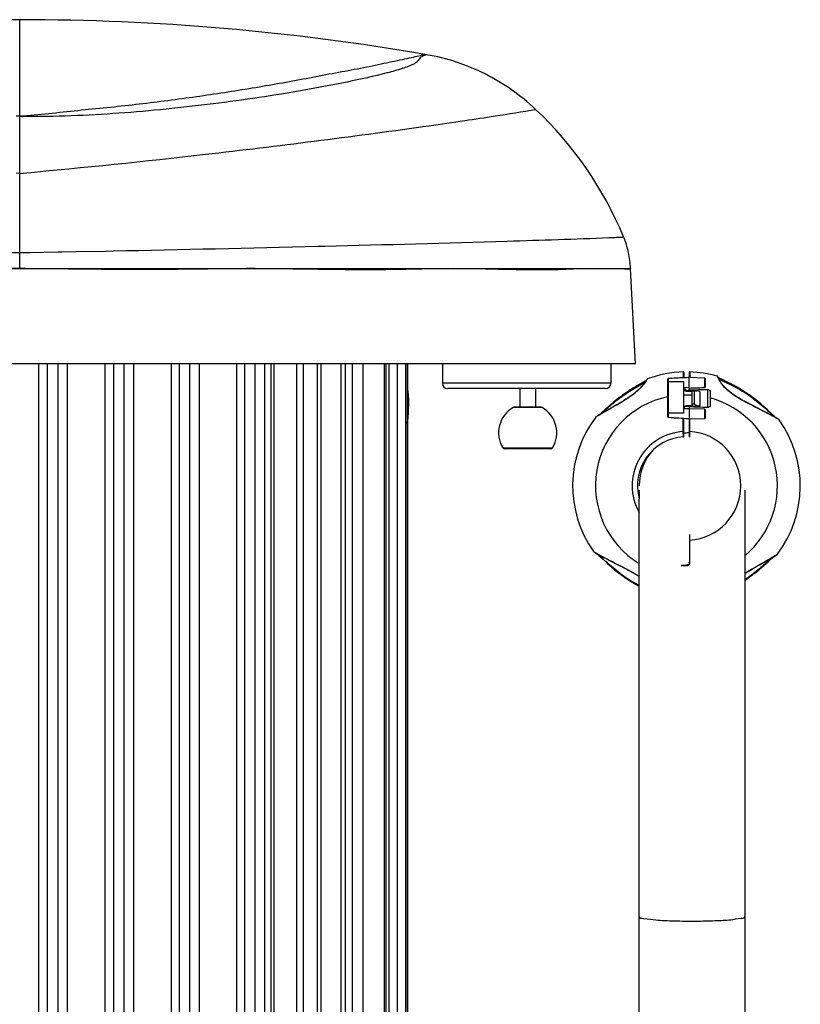
# Model space of a CAD drawing. Units: inches. Extents: x 3091 to 14844, y 2842 to 6750.
# Drawn here: x 3191 to 3197, y 2988 to 2995 of the extents above; entities that cross this region are included whole.
import ezdxf

# ---------------------------------------------------------------- set-up
doc = ezdxf.new("R2010")
doc.units = ezdxf.units.IN
doc.header["$MEASUREMENT"] = 0
doc.linetypes.add('HIDDEN', pattern=[0.375, 0.25, -0.125])
doc.layers.add('02___PRT_ALL_AXES', color=7, linetype='Continuous')
doc.layers.add('DEFAULT_2', color=8, linetype='HIDDEN')

msp = doc.modelspace()

# ---------------------------------------------------------------- linework, layer by layer
at = {"color": 7, "linetype": 'Continuous'}
for p, q in [((3191.1807, 2993.4623), (3191.1807, 2995.3089)), ((3193.9072, 2994.9144), (3193.9053, 2994.9139)), ((3193.9082, 2994.9147), (3193.9072, 2994.9144)), ((3194.1715, 2994.516), (3194.2187, 2994.5227)), ((3191.1807, 2994.1688), (3191.1552, 2994.1712)), ((3191.1807, 2994.1688), (3191.2063, 2994.1712)), ((3195.552, 2993.6926), (3195.5667, 2993.6932)), ((3193.3937, 2993.6283), (3193.4446, 2993.6295)), ((3191.1807, 2993.581), (3191.241, 2993.5821)), ((3191.241, 2993.5821), (3191.256, 2993.5824)), ((3191.256, 2993.5824), (3191.4672, 2993.5862)), ((3191.4672, 2993.5862), (3191.4828, 2993.5865)), ((3191.4828, 2993.5865), (3191.493, 2993.5867)), ((3191.493, 2993.5867), (3191.6007, 2993.5887)), ((3191.6007, 2993.5887), (3191.8231, 2993.5931)), ((3191.8231, 2993.5931), (3191.8735, 2993.5941)), ((3186.6499, 2993.4623), (3195.7116, 2993.4623)), ((3191.1807, 2993.4623), (3190.5372, 2993.4623)), ((3191.1807, 2993.4623), (3191.8243, 2993.4623)), ((3191.8243, 2993.4623), (3191.8725, 2993.4623)), ((3191.8724, 2993.4564), (3191.8243, 2993.4568)), ((3191.8725, 2993.4623), (3192.8959, 2993.4623)), ((3192.8959, 2993.4623), (3193.3953, 2993.4623)), ((3193.3953, 2993.4623), (3193.4435, 2993.4623)), ((3193.4433, 2993.4564), (3193.3953, 2993.457)), ((3193.4435, 2993.4623), (3193.4672, 2993.4623)), ((3193.4672, 2993.4623), (3193.4938, 2993.4623)), ((3193.4938, 2993.4623), (3194.3993, 2993.4623)), ((3194.3993, 2993.4623), (3195.403, 2993.4623)), ((3195.403, 2993.4623), (3195.5948, 2993.4623)), ((3195.5948, 2993.4623), (3195.6025, 2993.4623)), ((3195.6025, 2993.4623), (3195.6171, 2993.4623)), ((3195.6171, 2993.4623), (3195.6418, 2993.4623)), ((3195.6561, 2993.4605), (3195.6413, 2993.4617)), ((3195.6418, 2993.4623), (3195.6539, 2993.4623)), ((3195.6539, 2993.4623), (3195.7116, 2993.4623)), ((3195.7487, 2992.7554), (3195.7116, 2993.4623)), ((3195.7487, 2992.7554), (3186.6128, 2992.7554)), ((3191.3231, 2981.1528), (3191.3231, 2992.7554)), ((3191.388, 2981.1515), (3191.388, 2992.7554)), ((3191.4653, 2981.1499), (3191.4653, 2992.7554)), ((3191.5318, 2992.7554), (3191.5318, 2981.1478)), ((3191.8791, 2981.1308), (3191.8791, 2992.7554)), ((3191.9561, 2981.1252), (3191.9561, 2992.7554)), ((3192.0238, 2992.7554), (3192.0238, 2981.1202)), ((3192.3062, 2981.0938), (3192.3062, 2992.7554)), ((3192.3674, 2981.087), (3192.3674, 2992.7554)), ((3192.4438, 2981.0783), (3192.4438, 2992.7554)), ((3192.5125, 2992.7554), (3192.5125, 2981.0696)), ((3192.7921, 2981.0304), (3192.7921, 2992.7554)), ((3192.851, 2981.0214), (3192.851, 2992.7554)), ((3192.9265, 2981.0089), (3192.9265, 2992.7554)), ((3192.9961, 2992.7554), (3192.9961, 2980.9972)), ((3193.0692, 2980.984), (3193.0692, 2992.7554)), ((3193.2336, 2992.7554), (3193.2336, 2980.953)), ((3193.2867, 2980.9424), (3193.2867, 2992.7554)), ((3193.3899, 2980.921), (3193.3899, 2992.7554)), ((3193.4157, 2992.7554), (3193.4157, 2980.9155)), ((3193.5636, 2992.7554), (3193.5636, 2980.8825)), ((3193.6487, 2980.8624), (3193.6487, 2992.7554)), ((3193.7252, 2992.7554), (3193.7252, 2980.8438)), ((3193.8872, 2980.8023), (3193.8872, 2992.7554)), ((3193.9209, 2980.7935), (3193.9209, 2992.7554)), ((3193.9798, 2992.7554), (3193.9798, 2980.7775)), ((3194.0457, 2980.7592), (3194.0457, 2992.7554)), ((3194.3162, 2992.7554), (3194.3162, 2992.612)), ((3195.5659, 2992.7554), (3195.5659, 2992.612)), ((3196.1033, 2992.6962), (3196.1033, 2992.6529)), ((3196.1073, 2992.6922), (3196.1073, 2992.653)), ((3196.1466, 2992.6922), (3196.1466, 2992.6546)), ((3196.1506, 2992.6962), (3196.1506, 2992.655)), ((3196.3585, 2992.6621), (3196.3581, 2992.6628)), ((3196.3585, 2992.662), (3196.3581, 2992.6628)), ((3195.5659, 2992.612), (3194.3162, 2992.612)), ((3195.7628, 2992.5949), (3195.752, 2992.5885)), ((3195.7726, 2992.6005), (3195.7624, 2992.5946)), ((3195.8031, 2992.6181), (3195.7946, 2992.6132)), ((3195.807, 2992.6204), (3195.8028, 2992.6179)), ((3195.8107, 2992.6226), (3195.8067, 2992.6202)), ((3195.8143, 2992.6248), (3195.8104, 2992.6224)), ((3195.8177, 2992.6269), (3195.814, 2992.6246)), ((3195.8208, 2992.6289), (3195.8174, 2992.6267)), ((3195.8236, 2992.6308), (3195.8205, 2992.6287)), ((3195.8261, 2992.6326), (3195.8233, 2992.6306)), ((3195.8282, 2992.6343), (3195.8261, 2992.6326)), ((3195.8299, 2992.6358), (3195.8282, 2992.6343)), ((3195.8336, 2992.6411), (3195.8318, 2992.6381)), ((3195.8335, 2992.6408), (3195.8318, 2992.638)), ((3195.834, 2992.6417), (3195.832, 2992.6385)), ((3195.8351, 2992.6435), (3195.8336, 2992.6411)), ((3195.8356, 2992.6442), (3195.8351, 2992.6435)), ((3195.8367, 2992.6445), (3195.8355, 2992.6424)), ((3195.8362, 2992.6447), (3195.8356, 2992.6442)), ((3195.8371, 2992.6452), (3195.8367, 2992.6445)), ((3195.9895, 2992.3611), (3195.9895, 2992.6445)), ((3195.9918, 2992.647), (3195.9908, 2992.6468)), ((3196.0094, 2992.6481), (3195.9918, 2992.647)), ((3195.9933, 2992.3608), (3195.9933, 2992.6468)), ((3196.1073, 2992.623), (3195.9933, 2992.6222)), ((3196.1073, 2992.3917), (3196.1073, 2992.623)), ((3196.1466, 2992.6547), (3196.1205, 2992.6535)), ((3196.2606, 2992.6511), (3196.1466, 2992.655)), ((3196.1466, 2992.6486), (3196.1466, 2992.6546)), ((3196.1466, 2992.5567), (3196.1466, 2992.6486)), ((3196.2606, 2992.6511), (3196.2606, 2992.5805)), ((3196.2644, 2992.6471), (3196.2644, 2992.5844)), ((3196.3596, 2992.6598), (3196.3585, 2992.6621)), ((3196.3613, 2992.6561), (3196.3594, 2992.66)), ((3196.3606, 2992.6577), (3196.3605, 2992.6578)), ((3196.3611, 2992.657), (3196.3608, 2992.6574)), ((3196.4036, 2992.6342), (3196.395, 2992.6383)), ((3196.4219, 2992.6254), (3196.4036, 2992.6342)), ((3196.4317, 2992.6207), (3196.4219, 2992.6254)), ((3195.5266, 2992.5728), (3194.3555, 2992.5728)), ((3194.8899, 2992.5728), (3194.8899, 2992.4343)), ((3195.0078, 2992.5728), (3195.0077, 2992.4343)), ((3195.6446, 2992.5178), (3195.6366, 2992.5119)), ((3195.6522, 2992.5234), (3195.6442, 2992.5176)), ((3195.6597, 2992.5288), (3195.6518, 2992.5231)), ((3195.6672, 2992.5341), (3195.6594, 2992.5285)), ((3195.6746, 2992.5392), (3195.6668, 2992.5338)), ((3195.6819, 2992.5442), (3195.6742, 2992.539)), ((3195.6891, 2992.5491), (3195.6815, 2992.544)), ((3195.6961, 2992.5538), (3195.6887, 2992.5488)), ((3195.7031, 2992.5583), (3195.6957, 2992.5535)), ((3195.7099, 2992.5627), (3195.7027, 2992.558)), ((3195.7165, 2992.5669), (3195.7095, 2992.5624)), ((3195.723, 2992.5709), (3195.7161, 2992.5666)), ((3195.7292, 2992.5748), (3195.7225, 2992.5707)), ((3195.7353, 2992.5786), (3195.7288, 2992.5746)), ((3195.7412, 2992.5821), (3195.7349, 2992.5783)), ((3195.7469, 2992.5855), (3195.7408, 2992.5819)), ((3195.7523, 2992.5888), (3195.7465, 2992.5853)), ((3196.1466, 2992.5795), (3196.1073, 2992.5815)), ((3196.1073, 2992.5268), (3196.1662, 2992.5271)), ((3196.1088, 2992.5688), (3196.1098, 2992.569)), ((3196.1106, 2992.5654), (3196.1093, 2992.5675)), ((3196.1164, 2992.569), (3196.1098, 2992.569)), ((3196.1128, 2992.5679), (3196.1143, 2992.5666)), ((3196.1182, 2992.5592), (3196.1186, 2992.5597)), ((3196.1272, 2992.5573), (3196.1243, 2992.5618)), ((3196.1252, 2992.5597), (3196.1268, 2992.5573)), ((3196.126, 2992.5544), (3196.1327, 2992.5543)), ((3196.1662, 2992.5562), (3196.1262, 2992.5573)), ((3196.1327, 2992.5543), (3196.1466, 2992.5539)), ((3196.1466, 2992.5539), (3196.1594, 2992.5535)), ((3196.1594, 2992.5535), (3196.1662, 2992.5533)), ((3196.1662, 2992.557), (3196.1662, 2992.4436)), ((3196.1662, 2992.557), (3196.2026, 2992.5557)), ((3196.1844, 2992.553), (3196.1662, 2992.5535)), ((3196.1844, 2992.553), (3196.1844, 2992.4582)), ((3196.2251, 2992.5503), (3196.2251, 2992.4454)), ((3196.2606, 2992.5805), (3196.2533, 2992.5802)), ((3196.2833, 2992.5662), (3196.2833, 2992.4319)), ((3196.3037, 2992.5474), (3196.3037, 2992.4514)), ((3195.6293, 2992.5063), (3195.6253, 2992.5032)), ((3195.637, 2992.5121), (3195.629, 2992.5061)), ((3196.126, 2992.4464), (3196.1662, 2992.4479)), ((3196.1262, 2992.4419), (3196.2236, 2992.4453)), ((3196.1466, 2992.4429), (3196.1662, 2992.4436)), ((3196.1844, 2992.4582), (3196.1662, 2992.4579)), ((3196.2251, 2992.4454), (3196.2236, 2992.4453)), ((3195.0552, 2992.4328), (3194.8423, 2992.4328)), ((3195.0494, 2992.4343), (3194.8481, 2992.4343)), ((3195.4738, 2992.3736), (3195.4544, 2992.3621)), ((3195.4688, 2992.3709), (3195.4641, 2992.3679)), ((3195.4879, 2992.3819), (3195.4738, 2992.3736)), ((3195.5048, 2992.3918), (3195.4879, 2992.3819)), ((3195.5239, 2992.4028), (3195.5048, 2992.3918)), ((3196.1073, 2992.3917), (3195.9933, 2992.3909)), ((3196.1466, 2992.4237), (3196.1073, 2992.4223)), ((3196.1262, 2992.4421), (3196.1466, 2992.4429)), ((3196.1262, 2992.4421), (3196.1262, 2992.4419)), ((3196.1466, 2992.4426), (3196.1466, 2992.3538)), ((3196.2606, 2992.4198), (3196.1466, 2992.4237)), ((3196.2606, 2992.4198), (3196.2606, 2992.3492)), ((3196.2644, 2992.4158), (3196.2644, 2992.3531)), ((3196.7545, 2992.3894), (3196.7517, 2992.3921)), ((3196.7763, 2992.3695), (3196.7658, 2992.379)), ((3195.4535, 2992.3612), (3195.4532, 2992.3611)), ((3195.4569, 2992.3632), (3195.4535, 2992.3612)), ((3195.4544, 2992.3621), (3195.4536, 2992.3615)), ((3195.4603, 2992.3652), (3195.4569, 2992.3632)), ((3196.1034, 2992.2547), (3196.1034, 2992.3525)), ((3196.1073, 2992.2186), (3196.1073, 2992.3523)), ((3196.1466, 2992.3506), (3196.1466, 2992.3538)), ((3196.1466, 2992.3506), (3196.1466, 2992.2186)), ((3196.2606, 2992.3492), (3196.1466, 2992.3452)), ((3196.1505, 2992.3453), (3196.1505, 2992.2547)), ((3196.7855, 2992.3616), (3196.7761, 2992.3697)), ((3196.7937, 2992.3552), (3196.7853, 2992.3618)), ((3196.804, 2992.3481), (3196.7917, 2992.3551)), ((3196.8007, 2992.3502), (3196.7935, 2992.3553)), ((3196.805, 2992.3476), (3196.8006, 2992.3503)), ((3196.8138, 2992.3425), (3196.804, 2992.3481)), ((3196.813, 2992.3426), (3196.8102, 2992.3441)), ((3196.8138, 2992.3425), (3196.8127, 2992.3432)), ((3196.8151, 2992.3414), (3196.813, 2992.3426)), ((3196.8151, 2992.3414), (3196.8146, 2992.3419)), ((3196.1036, 2992.2147), (3196.1034, 2992.2547)), ((3196.1505, 2992.2547), (3196.1502, 2992.2147)), ((3194.7643, 2992.1326), (3195.1333, 2992.1326)), ((3195.1232, 2992.1269), (3194.7743, 2992.1269)), ((3195.7756, 2991.819), (3195.7756, 2991.7604)), ((3196.561, 2977.9958), (3196.561, 2991.819)), ((3195.7756, 2978.3635), (3195.7756, 2991.7549)), ((3196.1502, 2991.4896), (3196.1505, 2991.4496)), ((3196.1505, 2991.4496), (3196.1505, 2991.2814)), ((3195.4388, 2991.3629), (3195.4392, 2991.3624)), ((3195.4388, 2991.3629), (3195.4409, 2991.3617)), ((3195.44, 2991.3618), (3195.4498, 2991.3561)), ((3195.44, 2991.3618), (3195.4411, 2991.3611)), ((3195.4409, 2991.3617), (3195.4436, 2991.3601)), ((3195.4489, 2991.3567), (3195.4533, 2991.354)), ((3195.4498, 2991.3561), (3195.4622, 2991.3491)), ((3195.4532, 2991.354), (3195.4604, 2991.3489)), ((3195.4602, 2991.3491), (3195.4685, 2991.3425)), ((3195.4683, 2991.3426), (3195.4778, 2991.3346)), ((3195.4775, 2991.3348), (3195.4881, 2991.3253)), ((3195.4993, 2991.3149), (3195.5022, 2991.3122)), ((3196.73, 2991.3015), (3196.7491, 2991.3125)), ((3196.7491, 2991.3125), (3196.7659, 2991.3223)), ((3196.7659, 2991.3223), (3196.7801, 2991.3306)), ((3196.7801, 2991.3306), (3196.7995, 2991.3421)), ((3196.7851, 2991.3334), (3196.7897, 2991.3363)), ((3196.7936, 2991.339), (3196.797, 2991.341)), ((3196.797, 2991.341), (3196.8004, 2991.343)), ((3196.7995, 2991.3421), (3196.8003, 2991.3427)), ((3196.8004, 2991.343), (3196.8006, 2991.3432)), ((3196.1276, 2991.2622), (3196.0877, 2991.2607)), ((3196.1279, 2991.2579), (3196.0877, 2991.2563)), ((3196.561, 2991.1527), (3196.5652, 2991.1555)), ((3196.5648, 2991.1552), (3196.5724, 2991.1603)), ((3196.572, 2991.16), (3196.5797, 2991.1653)), ((3196.5793, 2991.165), (3196.587, 2991.1704)), ((3196.5867, 2991.1702), (3196.5945, 2991.1757)), ((3196.5942, 2991.1755), (3196.602, 2991.1812)), ((3196.6017, 2991.1809), (3196.6096, 2991.1867)), ((3196.6093, 2991.1865), (3196.6172, 2991.1924)), ((3196.6169, 2991.1921), (3196.6249, 2991.1982)), ((3196.6245, 2991.1979), (3196.6286, 2991.201))]:
    msp.add_line(p, q, dxfattribs=at)
for points in [[(3196.3581, 2992.6628), (3196.3576, 2992.6636), (3196.3569, 2992.6643), (3196.3561, 2992.6648), (3196.3556, 2992.6649)], [(3195.8318, 2992.6381), (3195.8291, 2992.6339), (3195.8257, 2992.6285), (3195.8213, 2992.6221), (3195.816, 2992.6147), (3195.8097, 2992.6063), (3195.8023, 2992.5972), (3195.7938, 2992.5873), (3195.7842, 2992.577), (3195.7735, 2992.5663), (3195.7618, 2992.5555), (3195.7491, 2992.5445), (3195.7354, 2992.5336), (3195.7208, 2992.5226), (3195.7055, 2992.5117), (3195.6932, 2992.5034)], [(3195.7907, 2992.6109), (3195.7863, 2992.6084), (3195.7722, 2992.6003)], [(3195.7949, 2992.6134), (3195.7859, 2992.6082), (3195.7815, 2992.6057)], [(3195.8316, 2992.6377), (3195.831, 2992.637), (3195.8298, 2992.6357), (3195.8281, 2992.6342), (3195.8259, 2992.6325)], [(3195.8371, 2992.6452), (3195.837, 2992.6451), (3195.8362, 2992.6447)], [(3196.1205, 2992.6535), (3196.0908, 2992.6522), (3196.0624, 2992.6508), (3196.0352, 2992.6495), (3196.0094, 2992.6481)], [(3196.3619, 2992.6563), (3196.3611, 2992.6571), (3196.3606, 2992.6577)], [(3196.5132, 2992.5035), (3196.4988, 2992.5123), (3196.4809, 2992.5238), (3196.4641, 2992.5356), (3196.4483, 2992.5476), (3196.4338, 2992.56), (3196.4206, 2992.5724), (3196.4089, 2992.5848), (3196.3986, 2992.5969), (3196.3899, 2992.6084), (3196.3824, 2992.6191), (3196.3763, 2992.6288), (3196.3712, 2992.6374), (3196.3671, 2992.6449), (3196.3638, 2992.6511), (3196.3613, 2992.6561)], [(3196.395, 2992.6383), (3196.3869, 2992.6422), (3196.3831, 2992.6441), (3196.3796, 2992.6459), (3196.3762, 2992.6476), (3196.3731, 2992.6493), (3196.3702, 2992.6508), (3196.3676, 2992.6524), (3196.3654, 2992.6538), (3196.3635, 2992.655), (3196.362, 2992.6562), (3196.3619, 2992.6563)], [(3196.6241, 2992.5032), (3196.6198, 2992.5065), (3196.612, 2992.5124), (3196.6041, 2992.5181), (3196.5963, 2992.5238), (3196.5885, 2992.5293), (3196.5807, 2992.5346), (3196.573, 2992.5399), (3196.5654, 2992.545), (3196.5578, 2992.5499), (3196.5503, 2992.5548), (3196.5429, 2992.5594), (3196.5356, 2992.564), (3196.5284, 2992.5684), (3196.5213, 2992.5726), (3196.5143, 2992.5767), (3196.5075, 2992.5807), (3196.5008, 2992.5845), (3196.4942, 2992.5882), (3196.4878, 2992.5918), (3196.4815, 2992.5952), (3196.4754, 2992.5984), (3196.4694, 2992.6016), (3196.4636, 2992.6046), (3196.458, 2992.6075), (3196.4525, 2992.6103), (3196.4471, 2992.613), (3196.4418, 2992.6157), (3196.4317, 2992.6207)], [(3196.1093, 2992.5675), (3196.1081, 2992.5704), (3196.1074, 2992.5734), (3196.1073, 2992.5755)], [(3196.1204, 2992.5583), (3196.1173, 2992.5596), (3196.1144, 2992.5615), (3196.112, 2992.5637), (3196.1106, 2992.5654)], [(3196.1262, 2992.5573), (3196.1237, 2992.5575), (3196.1204, 2992.5583)], [(3195.6253, 2992.5032), (3195.6081, 2992.4897), (3195.5883, 2992.4736), (3195.5697, 2992.4579), (3195.5523, 2992.4427), (3195.5362, 2992.4284), (3195.5215, 2992.4151), (3195.5082, 2992.4032), (3195.4963, 2992.3927), (3195.4858, 2992.3838), (3195.4766, 2992.3765), (3195.4688, 2992.3709)], [(3195.6932, 2992.5034), (3195.6782, 2992.4936), (3195.6597, 2992.482), (3195.6417, 2992.471), (3195.6247, 2992.4609), (3195.6089, 2992.4517), (3195.5942, 2992.4432), (3195.5808, 2992.4354)], [(3196.6504, 2992.4305), (3196.6143, 2992.449), (3196.595, 2992.4589), (3196.5748, 2992.4694), (3196.5538, 2992.4806), (3196.5319, 2992.4927), (3196.5132, 2992.5035)], [(3196.7275, 2992.4147), (3196.7124, 2992.4287), (3196.6961, 2992.4435), (3196.6786, 2992.4589), (3196.6601, 2992.4745), (3196.6406, 2992.4904), (3196.6241, 2992.5032)], [(3195.5808, 2992.4354), (3195.5563, 2992.4214), (3195.545, 2992.4149), (3195.5239, 2992.4028)], [(3196.7917, 2992.3551), (3196.7837, 2992.3596), (3196.7746, 2992.3647), (3196.7643, 2992.3704), (3196.753, 2992.3765), (3196.7407, 2992.3832), (3196.7275, 2992.3903), (3196.7135, 2992.3977), (3196.6988, 2992.4055), (3196.6834, 2992.4135), (3196.6673, 2992.4218), (3196.6504, 2992.4305)], [(3196.766, 2992.3788), (3196.7542, 2992.3897), (3196.7275, 2992.4147)], [(3195.9906, 2992.3598), (3196.0089, 2992.3585), (3196.0348, 2992.3568), (3196.0619, 2992.355), (3196.0903, 2992.3533), (3196.1201, 2992.3516), (3196.1466, 2992.3501)], [(3196.8151, 2992.3414), (3196.8146, 2992.3419), (3196.8138, 2992.3425)], [(3195.4388, 2991.3629), (3195.4392, 2991.3623), (3195.44, 2991.3618)], [(3195.4622, 2991.3491), (3195.4702, 2991.3447), (3195.4793, 2991.3396), (3195.4895, 2991.3339), (3195.5008, 2991.3277), (3195.5132, 2991.3211), (3195.5264, 2991.314), (3195.5403, 2991.3066), (3195.5551, 2991.2988), (3195.5705, 2991.2908), (3195.5866, 2991.2825), (3195.6035, 2991.2738)], [(3195.4878, 2991.3255), (3195.4996, 2991.3146), (3195.5263, 2991.2896)], [(3195.5263, 2991.2896), (3195.5415, 2991.2755), (3195.5578, 2991.2607), (3195.5752, 2991.2454), (3195.5938, 2991.2297), (3195.6133, 2991.2139), (3195.6298, 2991.201)], [(3196.6286, 2991.201), (3196.6458, 2991.2145), (3196.6655, 2991.2306), (3196.6841, 2991.2464), (3196.7015, 2991.2615), (3196.7176, 2991.2759), (3196.7323, 2991.2891), (3196.7456, 2991.3011), (3196.7576, 2991.3116), (3196.7681, 2991.3205), (3196.7772, 2991.3278), (3196.7851, 2991.3334)], [(3196.6731, 2991.2689), (3196.6976, 2991.2829), (3196.7089, 2991.2894), (3196.73, 2991.3015)], [(3195.6035, 2991.2738), (3195.6396, 2991.2553), (3195.6589, 2991.2453), (3195.6791, 2991.2348), (3195.7001, 2991.2236), (3195.722, 2991.2116), (3195.7406, 2991.2008)], [(3196.5607, 2991.2009), (3196.5756, 2991.2107), (3196.5942, 2991.2223), (3196.6121, 2991.2332), (3196.6292, 2991.2434), (3196.645, 2991.2526), (3196.6596, 2991.2611), (3196.6731, 2991.2689)], [(3195.6298, 2991.201), (3195.634, 2991.1978), (3195.6419, 2991.1919), (3195.6498, 2991.1861), (3195.6576, 2991.1805), (3195.6654, 2991.175), (3195.6731, 2991.1696), (3195.6808, 2991.1644), (3195.6885, 2991.1593), (3195.696, 2991.1543), (3195.7035, 2991.1495), (3195.7109, 2991.1448), (3195.7182, 2991.1403), (3195.7255, 2991.1359), (3195.7326, 2991.1316), (3195.7395, 2991.1275), (3195.7464, 2991.1236), (3195.7531, 2991.1197), (3195.7597, 2991.1161), (3195.7661, 2991.1125), (3195.7724, 2991.1091), (3195.7756, 2991.1074)], [(3195.7406, 2991.2008), (3195.7551, 2991.192), (3195.7729, 2991.1805), (3195.7756, 2991.1786)]]:
    msp.add_lwpolyline(points, dxfattribs=at)
for centre, radius, start, end in [((3191.1835, 2977.604), 17.7049, 90.00903, 99.82134), ((3191.178, 2977.604), 17.7049, 80.17866, 89.99097), ((3193.9293, 2993.4995), 1.573, 71.79606, 80.16404), ((3194.0149, 2995.1435), 0.1858, 299.50381, 301.1977), ((3193.929, 2993.4996), 1.573, 63.43304, 71.7849), ((3193.9287, 2993.4998), 1.573, 55.03777, 63.42185), ((3193.9285, 2993.4999), 1.573, 46.65858, 55.02657), ((3193.1211, 2992.6448), 2.749, 22.52521, 46.65299), ((3190.9645, 2992.0669), 2.5344, 85.10619, 85.68492), ((3191.4448, 2991.3593), 3.2436, 94.21727, 94.66941), ((3191.2452, 2996.4107), 1.8197, 267.97172, 268.77569), ((3185.2824, 3057.9578), 64.0615, 276.521265, 277.976049), ((3187.7892, 3039.7335), 45.6657, 278.09378, 278.42714), ((3185.962, 3051.5719), 57.6398, 275.220208, 276.571003), ((3195.034, 2993.4383), 0.6781, 12.27287, 22.51494), ((3185.6282, 3305.1881), 311.6566, 271.148234, 271.427782), ((3196.0818, 3272.4401), 278.9022, 268.861116, 268.993101), ((3195.034, 2993.4385), 0.6781, 2.01027, 12.25234), ((3195.5953, 2992.8294), 0.6339, 85.83414, 86.70967), ((3196.1269, 2991.8521), 0.8444, 91.60756, 110.1175), ((3196.1034, 2992.6922), 0.00393, 0, 91.60663), ((3196.1505, 2992.6922), 0.00393, 88.39337, 180), ((3196.1269, 2991.8521), 0.8444, 74.27965, 88.39252), ((3196.7027, 2992.823), 0.3814, 204.48182, 205.77805), ((3196.3546, 2992.6611), 0.00393, 24.94744, 62.52795), ((3194.3555, 2992.612), 0.0393, 180, 270), ((3195.5266, 2992.612), 0.0393, 270, 0), ((3195.5126, 2992.8353), 0.3761, 328.56171, 329.15674), ((3196.4232, 2985.6539), 7.0061, 92.58394, 93.51777), ((3196.6218, 2981.4879), 11.1768, 92.43702, 92.63854), ((3196.2605, 2992.6471), 0.00393, 0, 88), ((3196.1259, 2992.5775), 0.0228, 215.12686, 218.20782), ((3196.0537, 2992.5307), 0.0711, 23.42108, 24.11097), ((3196.1266, 2992.5784), 0.024, 256.14866, 268.41762), ((3196.0299, 2992.5176), 0.1042, 22.41677, 23.8604), ((3196.2605, 2992.5844), 0.00393, 272, 0), ((3196.1269, 2991.8521), 0.6749, 101.75803, 238.62845), ((3196.1269, 2991.8521), 0.6749, 310.05778, 74.82102), ((3194.9488, 2992.2449), 0.216, 119.53418, 211.32332), ((3194.8481, 2992.4225), 0.0118, 90, 119.53418), ((3195.0494, 2992.4225), 0.0118, 60.46582, 90), ((3194.9488, 2992.2449), 0.216, 328.67668, 60.46582), ((3196.1269, 2992.4223), 0.0196, 92.00418, 179.99967), ((3194.1022, 2934.667), 57.8061, 87.837609, 87.973259), ((3196.2605, 2992.4158), 0.00393, 0, 88), ((3196.1269, 2991.8521), 0.8444, 142.90826, 215.41169), ((3196.2605, 2992.3531), 0.00393, 272, 0), ((3196.1269, 2991.8521), 0.8444, 322.90826, 35.41169), ((3196.1269, 2991.8521), 0.4032, 93.35063, 209.35632), ((3196.1683, 2991.8521), 0.3927, 93.18575, 99.53708), ((3196.1269, 2991.8521), 0.4032, 273.35063, 86.64937), ((3196.1269, 2991.8521), 0.3633, 93.67926, 195.29106), ((3196.1034, 2992.2186), 0.00393, 273.67926, 0), ((3196.1505, 2992.2186), 0.00393, 180, 266.32074), ((3194.7743, 2992.1387), 0.0118, 211.32332, 270), ((3195.1232, 2992.1387), 0.0118, 270, 328.67668), ((3196.1683, 2991.8521), 0.3927, 137.08378, 180), ((3196.2761, 2992.0704), 1.0794, 233.37478, 242.37283), ((3195.9269, 2992.1375), 1.1663, 302.93881, 306.84287)]:
    msp.add_arc(centre, radius, start, end, dxfattribs=at)
for start_param, end_param in [(8.287657, 9.047843), (-1.388984, -0.657387)]:
    msp.add_ellipse((3196.2112, 2992.5005), major_axis=(0.0427, -0.0426), ratio=0.82424, start_param=start_param, end_param=end_param, dxfattribs=at)
for points, knots in [([(3194.198, 2995.0494), (3194.1918, 2995.0505), (3194.1723, 2995.0449), (3194.1352, 2995.0378), (3194.0814, 2995.0253), (3194.0154, 2995.0113), (3193.9407, 2994.9953), (3193.8304, 2994.9717), (3193.6827, 2994.9414), (3193.4971, 2994.9088), (3193.2378, 2994.857), (3192.9022, 2994.7985), (3192.4894, 2994.7345), (3192.1383, 2994.6895), (3191.8536, 2994.6578), (3191.5661, 2994.6303), (3191.3506, 2994.6049), (3191.2063, 2994.5941)], [0, 0, 0, 0, 0.006241, 0.019277, 0.03798, 0.060733, 0.086191, 0.113547, 0.172548, 0.235512, 0.300177, 0.434448, 0.572895, 0.713946, 0.785124, 0.856596, 1, 1, 1, 1]), ([(3194.198, 2995.0494), (3194.197, 2995.0495), (3194.1937, 2995.0474), (3194.1864, 2995.0455), (3194.1757, 2995.0407), (3194.1631, 2995.0347), (3194.1504, 2995.0259), (3194.1418, 2995.0118), (3194.1298, 2994.9967), (3194.118, 2994.9887), (3194.1112, 2994.9845)], [0, 0, 0, 0, 0.026518, 0.098955, 0.20843, 0.34146, 0.479501, 0.61835, 0.78451, 1, 1, 1, 1]), ([(3194.1064, 2994.9818), (3194.079, 2994.9662), (3194.0125, 2994.9427), (3193.9453, 2994.9243), (3193.9082, 2994.9147)], [0, 0, 0, 0, 0.451479, 1, 1, 1, 1]), ([(3193.9053, 2994.9139), (3193.8073, 2994.8888), (3193.6026, 2994.8437), (3193.1735, 2994.7617), (3192.6095, 2994.6792), (3192.0327, 2994.6195), (3191.5622, 2994.5936), (3191.325, 2994.5888), (3191.2063, 2994.5914)], [0, 0, 0, 0, 0.111394, 0.230803, 0.481105, 0.738874, 0.869219, 1, 1, 1, 1]), ([(3194.4816, 2994.5608), (3194.5568, 2994.572), (3194.7325, 2994.5985), (3194.9079, 2994.6268), (3195.0081, 2994.6439)], [0, 0, 0, 0, 0.427992, 1, 1, 1, 1]), ([(3193.4446, 2993.6295), (3193.8952, 2993.6408), (3194.5977, 2993.6603), (3195.3001, 2993.6824), (3195.552, 2993.6926)], [0, 0, 0, 0, 0.641252, 1, 1, 1, 1]), ([(3195.5667, 2993.6932), (3195.5804, 2993.6938), (3195.6036, 2993.6949), (3195.6309, 2993.6959), (3195.646, 2993.697), (3195.6542, 2993.697), (3195.6571, 2993.698), (3195.6606, 2993.6975), (3195.6604, 2993.6979)], [0, 0, 0, 0, 0.436206, 0.749276, 0.859158, 0.937684, 0.984672, 1, 1, 1, 1]), ([(3192.8958, 2993.4623), (3192.7256, 2993.4623), (3192.3846, 2993.4559), (3192.0434, 2993.4553), (3191.8724, 2993.4564)], [0, 0, 0, 0, 0.498756, 1, 1, 1, 1]), ([(3194.3991, 2993.4623), (3194.2415, 2993.4623), (3193.923, 2993.4513), (3193.6043, 2993.4545), (3193.4433, 2993.4564)], [0, 0, 0, 0, 0.494587, 1, 1, 1, 1]), ([(3195.4021, 2993.4623), (3195.3268, 2993.4615), (3195.1693, 2993.4511), (3194.9245, 2993.4532), (3194.6655, 2993.4587), (3194.4888, 2993.4623), (3194.3991, 2993.4623)], [0, 0, 0, 0, 0.225018, 0.471739, 0.731652, 1, 1, 1, 1]), ([(3195.7116, 2993.4623), (3195.7116, 2993.462), (3195.7098, 2993.4619), (3195.7061, 2993.4598), (3195.6947, 2993.4589), (3195.6779, 2993.4585), (3195.664, 2993.4598), (3195.6561, 2993.4605)], [0, 0, 0, 0, 0.017596, 0.06823, 0.262182, 0.575197, 1, 1, 1, 1]), ([(3195.6277, 2992.5001), (3195.6595, 2992.524), (3195.7085, 2992.5567), (3195.774, 2992.5945), (3195.8057, 2992.6114), (3195.8201, 2992.6203)], [0, 0, 0, 0, 0.526282, 0.776306, 1, 1, 1, 1]), ([(3195.8335, 2992.6391), (3195.8194, 2992.6161), (3195.7788, 2992.5639), (3195.7261, 2992.5238), (3195.6939, 2992.5023)], [0, 0, 0, 0, 0.410593, 1, 1, 1, 1]), ([(3195.9895, 2992.6215), (3195.9895, 2992.6219), (3195.9914, 2992.6221), (3195.9924, 2992.6222), (3195.9933, 2992.6222)], [0, 0, 0, 0, 0.311153, 1, 1, 1, 1]), ([(3195.9933, 2992.6468), (3195.993, 2992.6469), (3195.9925, 2992.647), (3195.992, 2992.6471), (3195.9918, 2992.647)], [0, 0, 0, 0, 0.514606, 1, 1, 1, 1]), ([(3196.5123, 2992.502), (3196.4749, 2992.5241), (3196.4134, 2992.5673), (3196.3724, 2992.63), (3196.3593, 2992.6571)], [0, 0, 0, 0, 0.590914, 1, 1, 1, 1]), ([(3196.3673, 2992.6444), (3196.3761, 2992.6394), (3196.3958, 2992.6303), (3196.4375, 2992.6109), (3196.4926, 2992.5835), (3196.5583, 2992.545), (3196.6008, 2992.5157), (3196.6217, 2992.5001)], [0, 0, 0, 0, 0.103475, 0.2212, 0.471915, 0.733101, 1, 1, 1, 1]), ([(3194.0567, 2992.5258), (3194.0575, 2992.5196), (3194.0588, 2992.5066), (3194.0602, 2992.4861), (3194.0611, 2992.4641), (3194.0614, 2992.4412), (3194.0611, 2992.4184), (3194.0602, 2992.3963), (3194.0588, 2992.3758), (3194.0575, 2992.3628), (3194.0567, 2992.3567)], [0, 0, 0, 0, 0.109352, 0.231945, 0.363651, 0.5, 0.636349, 0.768056, 0.890649, 1, 1, 1, 1]), ([(3196.1106, 2992.5654), (3196.1103, 2992.5658), (3196.1088, 2992.5654), (3196.1079, 2992.5648), (3196.1073, 2992.5644)], [0, 0, 0, 0, 0.332347, 1, 1, 1, 1]), ([(3196.1098, 2992.569), (3196.1103, 2992.569), (3196.1114, 2992.5688), (3196.1123, 2992.5682), (3196.1128, 2992.5679)], [0, 0, 0, 0, 0.477342, 1, 1, 1, 1]), ([(3196.1143, 2992.5666), (3196.1147, 2992.5662), (3196.1155, 2992.5653), (3196.1166, 2992.5636), (3196.1176, 2992.5618), (3196.1183, 2992.5604), (3196.1186, 2992.5597)], [0, 0, 0, 0, 0.214849, 0.453893, 0.715918, 1, 1, 1, 1]), ([(3196.1231, 2992.5638), (3196.1226, 2992.5646), (3196.1216, 2992.5659), (3196.12, 2992.5676), (3196.1185, 2992.5685), (3196.1173, 2992.5689), (3196.1167, 2992.569), (3196.1164, 2992.569)], [0, 0, 0, 0, 0.30967, 0.573532, 0.798265, 0.900749, 1, 1, 1, 1]), ([(3196.1252, 2992.5597), (3196.1249, 2992.5605), (3196.1242, 2992.5618), (3196.1234, 2992.5632), (3196.1231, 2992.5638)], [0, 0, 0, 0, 0.52099, 1, 1, 1, 1]), ([(3196.1262, 2992.5573), (3196.1259, 2992.5573), (3196.1263, 2992.5557), (3196.126, 2992.5551), (3196.126, 2992.5544)], [0, 0, 0, 0, 0.279517, 1, 1, 1, 1]), ([(3196.2833, 2992.5662), (3196.2884, 2992.5662), (3196.2989, 2992.5626), (3196.3037, 2992.5523), (3196.3037, 2992.5474)], [0, 0, 0, 0, 0.51199, 1, 1, 1, 1]), ([(3195.6939, 2992.5023), (3195.6523, 2992.4746), (3195.5736, 2992.4302), (3195.495, 2992.3856), (3195.4603, 2992.3652)], [0, 0, 0, 0, 0.553507, 1, 1, 1, 1]), ([(3195.4776, 2992.3759), (3195.4883, 2992.3837), (3195.5108, 2992.4028), (3195.5594, 2992.4458), (3195.5992, 2992.4788), (3195.6277, 2992.5001)], [0, 0, 0, 0, 0.204909, 0.452805, 1, 1, 1, 1]), ([(3196.126, 2992.4464), (3196.126, 2992.4454), (3196.1262, 2992.444), (3196.1261, 2992.4425), (3196.1262, 2992.4421)], [0, 0, 0, 0, 0.673511, 1, 1, 1, 1]), ([(3196.3037, 2992.4514), (3196.3037, 2992.4463), (3196.2992, 2992.4356), (3196.2884, 2992.4317), (3196.2833, 2992.4319)], [0, 0, 0, 0, 0.49897, 1, 1, 1, 1]), ([(3196.8102, 2992.3441), (3196.7668, 2992.3687), (3196.6954, 2992.4064), (3196.5949, 2992.4568), (3196.5395, 2992.4859), (3196.5123, 2992.502)], [0, 0, 0, 0, 0.44333, 0.718895, 1, 1, 1, 1]), ([(3196.6217, 2992.5001), (3196.6388, 2992.4874), (3196.6718, 2992.4613), (3196.7173, 2992.4212), (3196.7569, 2992.3845), (3196.7819, 2992.3622), (3196.794, 2992.3538)], [0, 0, 0, 0, 0.283277, 0.557182, 0.804691, 1, 1, 1, 1]), ([(3195.9895, 2992.3902), (3195.9895, 2992.3906), (3195.9914, 2992.3908), (3195.9924, 2992.3909), (3195.9933, 2992.3909)], [0, 0, 0, 0, 0.311153, 1, 1, 1, 1]), ([(3196.1106, 2992.4334), (3196.1106, 2992.4338), (3196.109, 2992.4346), (3196.1081, 2992.4353), (3196.1073, 2992.4359)], [0, 0, 0, 0, 0.313913, 1, 1, 1, 1]), ([(3196.1034, 2992.2547), (3196.1043, 2992.2547), (3196.1057, 2992.2548), (3196.1067, 2992.2545), (3196.1073, 2992.2547), (3196.1073, 2992.2546)], [0, 0, 0, 0, 0.706879, 0.923419, 1, 1, 1, 1]), ([(3196.1505, 2992.2547), (3196.1496, 2992.2547), (3196.1482, 2992.2548), (3196.1472, 2992.2545), (3196.1466, 2992.2547), (3196.1466, 2992.2546)], [0, 0, 0, 0, 0.706724, 0.923297, 1, 1, 1, 1]), ([(3195.4436, 2991.3601), (3195.487, 2991.3356), (3195.5585, 2991.2979), (3195.6589, 2991.2475), (3195.7144, 2991.2184), (3195.7416, 2991.2023)], [0, 0, 0, 0, 0.44333, 0.718895, 1, 1, 1, 1]), ([(3195.6322, 2991.2041), (3195.6151, 2991.2169), (3195.5821, 2991.243), (3195.5365, 2991.2831), (3195.497, 2991.3198), (3195.472, 2991.342), (3195.4599, 2991.3505)], [0, 0, 0, 0, 0.283277, 0.557182, 0.804691, 1, 1, 1, 1]), ([(3196.1505, 2991.2814), (3196.1496, 2991.2814), (3196.1487, 2991.2817), (3196.1466, 2991.2814), (3196.1466, 2991.2818)], [0, 0, 0, 0, 0.702177, 1, 1, 1, 1]), ([(3196.561, 2991.2026), (3196.6025, 2991.2302), (3196.6809, 2991.2744), (3196.759, 2991.3187), (3196.7936, 2991.339)], [0, 0, 0, 0, 0.553646, 1, 1, 1, 1]), ([(3196.7763, 2991.3284), (3196.7655, 2991.3206), (3196.7431, 2991.3015), (3196.6945, 2991.2584), (3196.6547, 2991.2255), (3196.6262, 2991.2041)], [0, 0, 0, 0, 0.204909, 0.452805, 1, 1, 1, 1]), ([(3196.1279, 2991.2579), (3196.1279, 2991.2588), (3196.1277, 2991.2602), (3196.1278, 2991.2617), (3196.1276, 2991.2622)], [0, 0, 0, 0, 0.673511, 1, 1, 1, 1]), ([(3196.1432, 2991.2709), (3196.1432, 2991.2704), (3196.1449, 2991.2697), (3196.1458, 2991.2689), (3196.1466, 2991.2684)], [0, 0, 0, 0, 0.313913, 1, 1, 1, 1]), ([(3195.7756, 2988.6566), (3195.7756, 2988.6448), (3195.839, 2988.6426), (3195.9083, 2988.628), (3196.0468, 2988.6248), (3196.1427, 2988.623), (3196.1955, 2988.6233)], [0, 0, 0, 0, 0.083053, 0.302562, 0.625736, 1, 1, 1, 1]), ([(3196.1955, 2988.6233), (3196.2428, 2988.6236), (3196.3273, 2988.626), (3196.4479, 2988.6303), (3196.508, 2988.6428), (3196.561, 2988.6466), (3196.561, 2988.6566)], [0, 0, 0, 0, 0.384159, 0.704994, 0.918845, 1, 1, 1, 1])]:
    msp.add_open_spline(points, degree=3, knots=knots, dxfattribs=at)
for points in [[(3191.8243, 2993.4568), (3191.6098, 2993.4585), (3191.3953, 2993.4623), (3191.1807, 2993.4623)], [(3193.3953, 2993.457), (3193.2288, 2993.4591), (3193.0623, 2993.4623), (3192.8958, 2993.4623)], [(3195.9908, 2992.6468), (3195.99, 2992.6464), (3195.9895, 2992.6454), (3195.9895, 2992.6445)], [(3196.108, 2992.5634), (3196.1095, 2992.5615), (3196.1113, 2992.5598), (3196.1133, 2992.5585)], [(3196.1133, 2992.5585), (3196.1156, 2992.5569), (3196.1182, 2992.5558), (3196.1209, 2992.5551)], [(3196.1466, 2992.5771), (3196.1822, 2992.5782), (3196.2178, 2992.579), (3196.2534, 2992.5802)], [(3196.1466, 2992.5631), (3196.1921, 2992.5645), (3196.2377, 2992.5659), (3196.2833, 2992.5662)], [(3196.1073, 2992.4361), (3196.1113, 2992.4419), (3196.1189, 2992.4461), (3196.126, 2992.4464)], [(3196.1073, 2992.4225), (3196.1073, 2992.4263), (3196.1085, 2992.4302), (3196.1106, 2992.4334)], [(3196.1106, 2992.4334), (3196.114, 2992.4383), (3196.1203, 2992.4419), (3196.1262, 2992.4421)], [(3195.9906, 2992.3598), (3195.99, 2992.3599), (3195.9895, 2992.3605), (3195.9895, 2992.3611)], [(3195.9933, 2992.3608), (3195.9925, 2992.3603), (3195.9915, 2992.3598), (3195.9906, 2992.3598)], [(3195.9933, 2992.3608), (3196.0443, 2992.3568), (3196.0954, 2992.3536), (3196.1466, 2992.3506)], [(3196.1505, 2991.2814), (3196.1505, 2991.2769), (3196.1491, 2991.2722), (3196.1466, 2991.2684)], [(3195.7416, 2991.2023), (3195.7531, 2991.1954), (3195.7645, 2991.1883), (3195.7756, 2991.1808)], [(3196.1432, 2991.2709), (3196.1399, 2991.2659), (3196.1336, 2991.2624), (3196.1276, 2991.2622)], [(3196.1466, 2991.2682), (3196.1426, 2991.2623), (3196.135, 2991.2581), (3196.1279, 2991.2579)]]:
    msp.add_open_spline(points, degree=3, dxfattribs=at)
at = {"layer": '02___PRT_ALL_AXES', "color": 7, "linetype": 'Continuous'}
for p, q in [((3191.8159, 2981.1345), (3191.8159, 2992.7554)), ((3193.0462, 2980.9882), (3193.0462, 2992.7554)), ((3193.5986, 2980.8742), (3193.5986, 2992.7554)), ((3193.8993, 2980.7992), (3193.8993, 2992.7554)), ((3194.0465, 2980.759), (3194.0465, 2992.7554)), ((3194.0567, 2992.7554), (3194.0567, 2980.7562)), ((3194.3162, 2992.7554), (3194.3162, 2992.612)), ((3195.5659, 2992.7554), (3195.5659, 2992.612))]:
    msp.add_line(p, q, dxfattribs=at)
at = {"layer": 'DEFAULT_2', "color": 8, "linetype": 'HIDDEN'}
for points in [[(3194.0567, 2992.5675), (3194.057, 2992.5655), (3194.0575, 2992.5625), (3194.0581, 2992.5591), (3194.0584, 2992.5571), (3194.0586, 2992.5556), (3194.0589, 2992.5541), (3194.0591, 2992.553), (3194.0592, 2992.5522), (3194.0592, 2992.5519), (3194.0593, 2992.5515), (3194.0594, 2992.5509), (3194.0594, 2992.5502), (3194.0596, 2992.549), (3194.0598, 2992.5476), (3194.06, 2992.5452), (3194.0604, 2992.5423), (3194.0607, 2992.5394), (3194.061, 2992.5371), (3194.0612, 2992.5357), (3194.0613, 2992.5345), (3194.0614, 2992.5338), (3194.0615, 2992.5332), (3194.0615, 2992.5326), (3194.0616, 2992.5314), (3194.0618, 2992.5298), (3194.062, 2992.5272), (3194.0623, 2992.5239), (3194.0625, 2992.5207), (3194.0628, 2992.5181), (3194.0629, 2992.5161), (3194.0631, 2992.5145), (3194.0632, 2992.5134), (3194.0632, 2992.5127), (3194.0633, 2992.5122), (3194.0633, 2992.5117), (3194.0633, 2992.511), (3194.0634, 2992.5098), (3194.0635, 2992.508), (3194.0636, 2992.5059), (3194.0638, 2992.503), (3194.064, 2992.4995), (3194.0642, 2992.496), (3194.0644, 2992.4932), (3194.0645, 2992.4914), (3194.0646, 2992.49), (3194.0646, 2992.4889), (3194.0646, 2992.4878), (3194.0647, 2992.4856), (3194.0648, 2992.4822), (3194.065, 2992.4778), (3194.0651, 2992.4733), (3194.0653, 2992.4696), (3194.0653, 2992.467), (3194.0654, 2992.4655), (3194.0654, 2992.4639), (3194.0654, 2992.462), (3194.0655, 2992.4589), (3194.0655, 2992.4551), (3194.0656, 2992.4489), (3194.0656, 2992.4443), (3194.0657, 2992.4412)], [(3194.0567, 2992.315), (3194.057, 2992.3169), (3194.0575, 2992.3199), (3194.0581, 2992.3234), (3194.0584, 2992.3254), (3194.0586, 2992.3268), (3194.0589, 2992.3283), (3194.0591, 2992.3294), (3194.0592, 2992.3302), (3194.0592, 2992.3306), (3194.0593, 2992.3309), (3194.0594, 2992.3315), (3194.0594, 2992.3323), (3194.0596, 2992.3334), (3194.0598, 2992.3349), (3194.06, 2992.3372), (3194.0604, 2992.3401), (3194.0607, 2992.343), (3194.061, 2992.3453), (3194.0612, 2992.3468), (3194.0613, 2992.3479), (3194.0614, 2992.3487), (3194.0615, 2992.3492), (3194.0615, 2992.3499), (3194.0616, 2992.351), (3194.0618, 2992.3526), (3194.062, 2992.3552), (3194.0623, 2992.3585), (3194.0625, 2992.3617), (3194.0628, 2992.3644), (3194.0629, 2992.3663), (3194.0631, 2992.3679), (3194.0632, 2992.3691), (3194.0632, 2992.3697), (3194.0633, 2992.3702), (3194.0633, 2992.3707), (3194.0633, 2992.3714), (3194.0634, 2992.3727), (3194.0635, 2992.3744), (3194.0636, 2992.3766), (3194.0638, 2992.3794), (3194.064, 2992.3829), (3194.0642, 2992.3864), (3194.0644, 2992.3893), (3194.0645, 2992.391), (3194.0646, 2992.3924), (3194.0646, 2992.3935), (3194.0646, 2992.3946), (3194.0647, 2992.3969), (3194.0648, 2992.4002), (3194.065, 2992.4047), (3194.0651, 2992.4091), (3194.0653, 2992.4129), (3194.0653, 2992.4154), (3194.0654, 2992.4169), (3194.0654, 2992.4185), (3194.0654, 2992.4204), (3194.0655, 2992.4235), (3194.0655, 2992.4273), (3194.0656, 2992.4335), (3194.0656, 2992.4381), (3194.0657, 2992.4412)]]:
    msp.add_open_spline(points, degree=3, knots=[0, 0, 0, 0, 0.0625, 0.09375, 0.109375, 0.125, 0.140625, 0.15625, 0.160156, 0.164062, 0.167969, 0.171875, 0.179688, 0.1875, 0.203125, 0.21875, 0.25, 0.28125, 0.296875, 0.3125, 0.320312, 0.328125, 0.332031, 0.335938, 0.34375, 0.359375, 0.375, 0.40625, 0.4375, 0.453125, 0.46875, 0.484375, 0.492188, 0.496094, 0.5, 0.503906, 0.507812, 0.515625, 0.53125, 0.546875, 0.5625, 0.59375, 0.625, 0.640625, 0.65625, 0.664062, 0.671875, 0.679688, 0.6875, 0.71875, 0.75, 0.78125, 0.8125, 0.828125, 0.835938, 0.84375, 0.859375, 0.875, 0.90625, 0.9375, 1, 1, 1, 1], dxfattribs=at)

doc.saveas('drawing.dxf')
